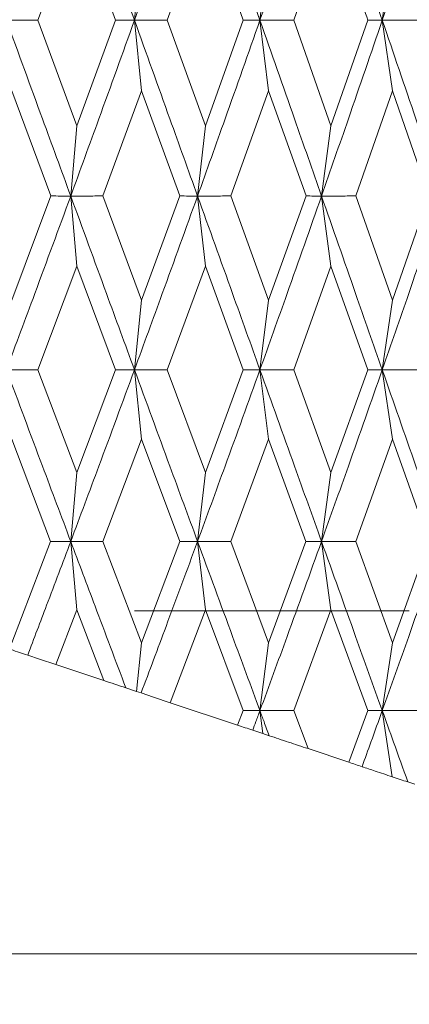
# Model space of a CAD drawing. Units: millimetres. Extents: x 37 to 202, y -70 to 277.
# Drawn here: x 83 to 85, y 203 to 208 of the extents above; entities that cross this region are included whole.
import ezdxf

# ---------------------------------------------------------------- set-up
doc = ezdxf.new("R2010")
doc.units = ezdxf.units.MM
doc.linetypes.add('PHANTOM', pattern=[12.7, 6.35, -1.27, 1.27, -1.27, 1.27, -1.27])
doc.layers.add('0_18', color=7, linetype='Continuous')
doc.styles.add('SLDTEXTSTYLE0', font='TXT', dxfattribs={"width": 0.75})
doc.dimstyles.new('SLDDIMSTYLE2', dxfattribs={"dimtxt": 6.085417, "dimasz": 3.302, "dimexe": 0, "dimexo": 0.0625, "dimgap": 1.521354, "dimtad": 1, "dimdec": 0, "dimlfac": 2, "dimrnd": 1e-09, "dimzin": 12, "dimdsep": 46, "dimtxsty": 'SLDTEXTSTYLE0', "dimsah": 1, "dimcen": 0.09, "dimadec": 0, "dimazin": 3, "dimtfac": 1, "dimtdec": 0, "dimtofl": 0, "dimtmove": 0, "dimatfit": 3, "dimfxl": 1, "dimfrac": 2, "dimtolj": 1, "dimtzin": 12, "dimarcsym": 0})

# ---------------------------------------------------------------- blocks, each defined once
blk = doc.blocks.new('_D_2')
at = {"layer": '0_18', "color": 7}
for p, q in [((80.7507, 227.0645), (80.7507, 269.7327)), ((135.814, 203.8542), (135.814, 269.7327)), ((80.7507, 268.7327), (135.814, 268.7327))]:
    blk.add_line(p, q, dxfattribs=at)
for points in [[(80.7507, 268.7327), (84.0527, 268.0127), (84.0527, 269.4527)], [(135.814, 268.7327), (132.512, 269.4527), (132.512, 268.0127)]]:
    blk.add_solid(points, dxfattribs=at)
at = {"layer": '0_18', "color": 7, "insert": (101.5377, 276.5772), "char_height": 6.08542, "attachment_point": 1, "style": 'SLDTEXTSTYLE0'}
blk.add_mtext('110', dxfattribs=at)

msp = doc.modelspace()

# ---------------------------------------------------------------- linework, layer by layer
at = {"color": 7, "linetype": 'Continuous', "lineweight": 18}
for p, q in [((83.04898828, 208.25837422), (82.85569675, 207.73178343)), ((83.24127576, 207.73178343), (83.04898828, 208.25837422)), ((83.49678343, 207.73178342), (83.68639232, 208.25837405)), ((83.87471711, 207.73178343), (83.68639232, 208.25837405)), ((84.30949379, 208.25837402), (84.12449161, 207.73178343)), ((83.36928594, 208.08329835), (83.33483028, 207.73177029)), ((83.99992168, 208.08329838), (83.9571687, 207.73177029)), ((84.61472916, 208.08329835), (84.56388567, 207.73177029)), ((82.69990239, 207.73177029), (82.85569675, 207.73178343)), ((82.85569675, 207.73178343), (83.0489891, 207.20890862)), ((83.24127576, 207.73178343), (83.0489891, 207.20890862)), ((83.33483028, 207.73177029), (83.24127576, 207.73178343)), ((83.33483028, 207.73177029), (83.49678343, 207.73178342)), ((83.36928514, 207.3812982), (83.33483028, 207.73177029)), ((83.49678343, 207.73178342), (83.6863918, 207.2089087)), ((83.87471711, 207.73178343), (83.6863918, 207.2089087)), ((83.9571687, 207.73177029), (83.87471711, 207.73178343)), ((83.9571687, 207.73177029), (84.12449161, 207.73178343)), ((83.99992223, 207.38129802), (83.9571687, 207.73177029)), ((84.12449161, 207.73178343), (84.30949372, 207.20890862)), ((84.49293871, 207.73178343), (84.30949372, 207.20890862)), ((84.56388567, 207.73177029), (84.49293871, 207.73178343)), ((84.56388567, 207.73177029), (84.73576318, 207.73178343)), ((84.61472923, 207.381298), (84.56388567, 207.73177029)), ((82.91961927, 206.86055452), (82.72589235, 207.381298)), ((83.36928514, 207.3812982), (83.17790755, 206.86055454)), ((83.55952084, 206.86055454), (83.36928514, 207.3812982)), ((83.81268773, 206.86055456), (83.99992223, 207.38129802)), ((84.18573827, 206.86055452), (83.99992223, 207.38129802)), ((84.61472923, 207.381298), (84.43255037, 206.86055454)), ((84.79522069, 206.86055452), (84.61472923, 207.381298)), ((83.0489891, 207.20890862), (83.0187448, 206.86053865)), ((83.6863918, 207.2089087), (83.64776026, 206.86053865)), ((84.30949372, 207.20890862), (84.26266169, 206.86053865)), ((82.91961927, 206.86055452), (82.72589215, 206.34397696)), ((83.04898926, 206.51334835), (83.0187448, 206.86053865)), ((83.17790755, 206.86055454), (83.36928596, 206.34397696)), ((83.55952084, 206.86055454), (83.36928596, 206.34397696)), ((83.68639231, 206.51334837), (83.64776026, 206.86053865)), ((83.81268773, 206.86055456), (83.99992172, 206.34397704)), ((84.18573827, 206.86055452), (83.99992172, 206.34397704)), ((84.30949377, 206.51334835), (84.26266169, 206.86053865)), ((84.43255037, 206.86055454), (84.61472919, 206.34397696)), ((84.79522069, 206.86055452), (84.61472919, 206.34397696)), ((83.04898926, 206.51334835), (82.85609737, 205.99914607)), ((83.2408793, 205.99914605), (83.04898926, 206.51334835)), ((83.49717672, 205.99914609), (83.68639231, 206.51334837)), ((83.87432912, 205.99914607), (83.68639231, 206.51334837)), ((84.30949377, 206.51334835), (84.12487567, 205.99914607)), ((84.49256109, 205.99914605), (84.30949377, 206.51334835)), ((83.36928596, 206.34397696), (83.334825, 205.99912964)), ((83.99992172, 206.34397704), (83.95716214, 205.99912964)), ((84.61472919, 206.34397696), (84.56387788, 205.99912964)), ((82.85609737, 205.99914607), (83.04898899, 205.48951632)), ((83.2408793, 205.99914605), (83.04898899, 205.48951632)), ((83.36928527, 205.65560943), (83.334825, 205.99912964)), ((83.49717672, 205.99914609), (83.68639189, 205.48951599)), ((83.87432912, 205.99914607), (83.68639189, 205.48951599)), ((83.99992173, 205.65560943), (83.95716214, 205.99912964)), ((84.12487567, 205.99914607), (84.30949362, 205.48951632)), ((84.49256109, 205.99914605), (84.30949362, 205.48951632)), ((84.61472921, 205.65560904), (84.56387788, 205.99912964)), ((82.91918492, 205.14860072), (82.72589148, 205.65560943)), ((83.36928527, 205.65560943), (83.17833886, 205.14860072)), ((83.55909465, 205.14860072), (83.36928527, 205.65560943)), ((83.99992173, 205.65560943), (83.81311004, 205.14860072)), ((84.18532232, 205.14860072), (83.99992173, 205.65560943)), ((84.61472921, 205.65560904), (84.43296162, 205.14860072)), ((84.79481701, 205.14860071), (84.61472921, 205.65560904)), ((83.04898899, 205.48951632), (83.01874504, 205.14858414)), ((83.68639189, 205.48951599), (83.64776057, 205.14858414)), ((84.30949362, 205.48951632), (84.26266206, 205.14858414)), ((82.91918492, 205.14860072), (82.72589215, 204.64657622)), ((83.04898925, 204.80912175), (83.01874504, 205.14858414)), ((83.17833886, 205.14860072), (83.36928597, 204.64657622)), ((83.55909465, 205.14860072), (83.36928597, 204.64657622)), ((83.68639169, 204.80912196), (83.64776057, 205.14858414)), ((83.81311004, 205.14860072), (83.99992245, 204.64657622)), ((84.18532232, 205.14860072), (83.99992245, 204.64657622)), ((84.30949285, 204.80912196), (84.26266206, 205.14858414)), ((84.43296162, 205.14860072), (84.61472919, 204.64657622)), ((84.79481701, 205.14860071), (84.61472919, 204.64657622)), ((83.04898925, 204.80912175), (82.94489608, 204.53822351)), ((83.18327419, 204.45876414), (83.04898925, 204.80912175)), ((83.68639169, 204.80912196), (83.51251737, 204.34901642)), ((83.87386822, 204.30996227), (83.68639169, 204.80912196)), ((84.30949285, 204.80912196), (84.12533189, 204.30996229)), ((84.4921125, 204.30996227), (84.30949285, 204.80912196)), ((83.36928597, 204.64657622), (83.34446082, 204.40503522)), ((83.99992245, 204.64657622), (83.95716898, 204.30994338)), ((84.61472919, 204.64657622), (84.56388601, 204.30994338)), ((82.94489607, 204.53822348), (83.18327418, 204.4587641)), ((83.29234135, 204.42240838), (83.34446082, 204.40503522)), ((83.34446082, 204.40503522), (83.36778623, 204.39726009)), ((83.51251735, 204.34901638), (83.84660501, 204.23765383)), ((83.87386822, 204.30996227), (83.84660505, 204.23765386)), ((83.9715212, 204.1960151), (83.95716898, 204.30994338)), ((84.12533189, 204.30996229), (84.19567469, 204.12129731)), ((84.4921125, 204.30996227), (84.39782049, 204.05391538)), ((84.61363301, 203.98197783), (84.56388601, 204.30994338)), ((83.9212139, 204.2127842), (83.9715212, 204.1960151)), ((83.9715212, 204.1960151), (84.00316823, 204.18546609)), ((84.19567468, 204.12129727), (84.39782042, 204.05391536)), ((84.6909409, 203.95620853), (84.7260252, 203.94451376))]:
    msp.add_line(p, q, dxfattribs=at)
at = {"color": 7, "linetype": 'PHANTOM', "lineweight": 18}
msp.add_line((70.63451476, 204.80417977), (84.69809756, 204.80417977), dxfattribs=at)
at = {"color": 7, "linetype": 'Continuous', "lineweight": 18, "flags": 128}
for points in [[(82.80520156, 204.58478831), (82.86425164, 204.56510495), (82.94489608, 204.53822351)], [(83.36778623, 204.39726009), (83.42896022, 204.37686876), (83.51251737, 204.34901642)]]:
    msp.add_lwpolyline(points, dxfattribs=at)
at = {"color": 7, "linetype": 'Continuous', "lineweight": 18}
for points, knots in [([(83.01874811, 208.61177797), (82.95947207, 208.44714386), (82.85381387, 208.15368724), (82.74685537, 207.8604823), (82.69990239, 207.73177029)], [0, 0, 0, 0, 0.56101689566, 1, 1, 1, 1]), ([(83.01874811, 208.61177797), (83.07788158, 208.44714386), (83.18328566, 208.15368724), (83.28859935, 207.8604823), (83.33483028, 207.73177029)], [0, 0, 0, 0, 0.5610168957, 1, 1, 1, 1]), ([(83.64776448, 208.61177797), (83.5896426, 208.44714386), (83.48604165, 208.15368724), (83.38095955, 207.8604823), (83.33483028, 207.73177029)], [0, 0, 0, 0, 0.5610168957, 1, 1, 1, 1]), ([(83.64776448, 208.61177797), (83.70570426, 208.44714386), (83.80898061, 208.15368724), (83.91196173, 207.8604823), (83.9571687, 207.73177029)], [0, 0, 0, 0, 0.5610168957, 1, 1, 1, 1]), ([(84.2626668, 208.61177797), (84.20598224, 208.44714386), (84.10494328, 208.15368724), (84.00224952, 207.8604823), (83.9571687, 207.73177029)], [0, 0, 0, 0, 0.5610168957, 1, 1, 1, 1]), ([(84.2626668, 208.61177797), (84.31913061, 208.44714386), (84.41977608, 208.15368724), (84.51992291, 207.8604823), (84.56388567, 207.73177029)], [0, 0, 0, 0, 0.5610168957, 1, 1, 1, 1]), ([(84.86045932, 208.61177797), (84.80548824, 208.44714386), (84.70750351, 208.15368724), (84.60769842, 207.8604823), (84.56388567, 207.73177029)], [0, 0, 0, 0, 0.56101689566, 1, 1, 1, 1]), ([(84.49293871, 207.73178343), (84.47767613, 207.77565212), (84.44715091, 207.86338965), (84.40130768, 207.99502747), (84.35542717, 208.12668556), (84.3248049, 208.21447791), (84.30949379, 208.25837402)], [0, 0, 0, 0, 0.2499981231, 0.4999971781, 0.749998961, 1, 1, 1, 1]), ([(82.69990239, 207.73177029), (82.75951466, 207.56872746), (82.86574617, 207.27817845), (82.97208046, 206.98791813), (83.0187448, 206.86053865)], [0, 0, 0, 0, 0.5611543236, 1, 1, 1, 1]), ([(83.33483028, 207.73177029), (83.276104, 207.56872746), (83.17145137, 207.27817845), (83.06532007, 206.98791813), (83.0187448, 206.86053865)], [0, 0, 0, 0, 0.5611543236, 1, 1, 1, 1]), ([(83.33483028, 207.73177029), (83.39339219, 207.56872746), (83.49775192, 207.27817845), (83.60200795, 206.98791813), (83.64776026, 206.86053865)], [0, 0, 0, 0, 0.5611543236, 1, 1, 1, 1]), ([(83.9571687, 207.73177029), (83.8997385, 207.56872746), (83.79739554, 207.27817845), (83.69339879, 206.98791813), (83.64776026, 206.86053865)], [0, 0, 0, 0, 0.5611543236, 1, 1, 1, 1]), ([(83.9571687, 207.73177029), (84.01439494, 207.56872746), (84.11637445, 207.27817845), (84.21804431, 206.98791813), (84.26266169, 206.86053865)], [0, 0, 0, 0, 0.5611543236, 1, 1, 1, 1]), ([(84.56388567, 207.73177029), (84.50803135, 207.56872746), (84.40849666, 207.27817845), (84.30714113, 206.98791813), (84.26266169, 206.86053865)], [0, 0, 0, 0, 0.5611543236, 1, 1, 1, 1]), ([(84.56388567, 207.73177029), (84.61949745, 207.56872746), (84.71859992, 207.27817845), (84.81718827, 206.98791813), (84.86045334, 206.86053865)], [0, 0, 0, 0, 0.5611543236, 1, 1, 1, 1]), ([(83.0187448, 206.86053865), (82.9594872, 206.69928241), (82.85391412, 206.41198906), (82.74686251, 206.12502312), (82.69989841, 205.99912964)], [0, 0, 0, 0, 0.5612947035, 1, 1, 1, 1]), ([(83.0187448, 206.86053865), (83.00225689, 206.86053962), (82.96928103, 206.86054156), (82.93617321, 206.8605502), (82.91961927, 206.86055452)], [0, 0, 0, 0, 0.4999992652, 1, 1, 1, 1]), ([(83.0187448, 206.86053865), (83.04525282, 206.86053962), (83.09826893, 206.86054155), (83.15136132, 206.86055021), (83.17790755, 206.86055454)], [0, 0, 0, 0, 0.49999928091, 1, 1, 1, 1]), ([(83.0187448, 206.86053865), (83.0778585, 206.69928241), (83.18317519, 206.41198906), (83.28858233, 206.12502312), (83.334825, 205.99912964)], [0, 0, 0, 0, 0.5612947035, 1, 1, 1, 1]), ([(83.64776026, 206.86053865), (83.58965624, 206.69928241), (83.4861384, 206.41198906), (83.38096509, 206.12502312), (83.334825, 205.99912964)], [0, 0, 0, 0, 0.5612947035, 1, 1, 1, 1]), ([(83.64776026, 206.86053865), (83.63308812, 206.86053962), (83.60374379, 206.86054156), (83.57426183, 206.86055021), (83.55952084, 206.86055454)], [0, 0, 0, 0, 0.4999992526, 1, 1, 1, 1]), ([(83.64776026, 206.86053865), (83.67523151, 206.86053961), (83.73017409, 206.86054155), (83.78518316, 206.86055022), (83.81268773, 206.86055456)], [0, 0, 0, 0, 0.49999929352, 1, 1, 1, 1]), ([(83.64776026, 206.86053865), (83.70568046, 206.69928241), (83.80887082, 206.41198906), (83.91194358, 206.12502312), (83.95716214, 205.99912964)], [0, 0, 0, 0, 0.56129470352, 1, 1, 1, 1]), ([(84.26266169, 206.86053865), (84.20599433, 206.69928241), (84.10503605, 206.41198906), (84.00225342, 206.12502312), (83.95716214, 205.99912964)], [0, 0, 0, 0, 0.5612947035, 1, 1, 1, 1]), ([(84.26266169, 206.86053865), (84.24987679, 206.86053962), (84.22430695, 206.86054156), (84.19859451, 206.8605502), (84.18573827, 206.86055452)], [0, 0, 0, 0, 0.4999992652, 1, 1, 1, 1]), ([(84.26266169, 206.86053865), (84.29096233, 206.86053962), (84.34756371, 206.86054156), (84.40422145, 206.86055021), (84.43255037, 206.86055454)], [0, 0, 0, 0, 0.4999992784, 1, 1, 1, 1]), ([(84.26266169, 206.86053865), (84.31910621, 206.69928241), (84.41966749, 206.41198906), (84.51990371, 206.12502312), (84.56387788, 205.99912964)], [0, 0, 0, 0, 0.5612947035, 1, 1, 1, 1]), ([(84.86045334, 206.86053865), (84.80549873, 206.69928241), (84.70759186, 206.41198906), (84.60770067, 206.12502312), (84.56387788, 205.99912964)], [0, 0, 0, 0, 0.5612947035, 1, 1, 1, 1]), ([(82.69989841, 205.99912964), (82.72591083, 205.99913043), (82.77793577, 205.99913201), (82.83004348, 205.99914139), (82.85609737, 205.99914607)], [0, 0, 0, 0, 0.4999992471, 1, 1, 1, 1]), ([(82.69989841, 205.99912964), (82.75949197, 205.83985405), (82.86563633, 205.55616224), (82.97206817, 205.2728388), (83.01874504, 205.14858414)], [0, 0, 0, 0, 0.561438797, 1, 1, 1, 1]), ([(83.334825, 205.99912964), (83.27611884, 205.83985405), (83.17155507, 205.55616224), (83.06533086, 205.2728388), (83.01874504, 205.14858414)], [0, 0, 0, 0, 0.561438797, 1, 1, 1, 1]), ([(83.334825, 205.99912964), (83.31920188, 205.99913043), (83.28795559, 205.99913202), (83.25657141, 205.99914138), (83.2408793, 205.99914605)], [0, 0, 0, 0, 0.4999992298, 1, 1, 1, 1]), ([(83.334825, 205.99912964), (83.36186534, 205.99913043), (83.41594612, 205.99913201), (83.47009983, 205.9991414), (83.49717672, 205.99914609)], [0, 0, 0, 0, 0.4999992635, 1, 1, 1, 1]), ([(83.334825, 205.99912964), (83.39336878, 205.83985405), (83.49764335, 205.55616224), (83.60199568, 205.2728388), (83.64776057, 205.14858414)], [0, 0, 0, 0, 0.561438797, 1, 1, 1, 1]), ([(83.95716214, 205.99912964), (83.89975188, 205.83985405), (83.79749627, 205.55616224), (83.69340914, 205.2728388), (83.64776057, 205.14858414)], [0, 0, 0, 0, 0.561438797, 1, 1, 1, 1]), ([(83.95716214, 205.99912964), (83.94339249, 205.99913043), (83.91585316, 205.99913201), (83.88817048, 205.99914139), (83.87432912, 205.99914607)], [0, 0, 0, 0, 0.499999218, 1, 1, 1, 1]), ([(83.95716214, 205.99912964), (83.98509867, 205.99913043), (84.0409718, 205.99913201), (84.09690768, 205.99914139), (84.12487567, 205.99914607)], [0, 0, 0, 0, 0.4999992471, 1, 1, 1, 1]), ([(83.95716214, 205.99912964), (84.01437093, 205.83985405), (84.11626768, 205.55616224), (84.21803212, 205.2728388), (84.26266206, 205.14858414)], [0, 0, 0, 0, 0.561438797, 1, 1, 1, 1]), ([(84.56387788, 205.99912964), (84.5080432, 205.83985405), (84.40859394, 205.55616224), (84.30715099, 205.2728388), (84.26266206, 205.14858414)], [0, 0, 0, 0, 0.561438797, 1, 1, 1, 1]), ([(84.56387788, 205.99912964), (84.55202879, 205.99913043), (84.52833057, 205.99913202), (84.50448426, 205.99914138), (84.49256109, 205.99914605)], [0, 0, 0, 0, 0.4999992298, 1, 1, 1, 1]), ([(84.56387788, 205.99912964), (84.59257447, 205.99913043), (84.64996776, 205.99913201), (84.70741331, 205.9991414), (84.73613612, 205.99914609)], [0, 0, 0, 0, 0.499999261, 1, 1, 1, 1]), ([(84.56387788, 205.99912964), (84.61947295, 205.83985405), (84.71849546, 205.55616224), (84.81717622, 205.2728388), (84.86045377, 205.14858414)], [0, 0, 0, 0, 0.561438797, 1, 1, 1, 1]), ([(83.01874504, 205.14858414), (82.97901079, 205.04309654), (82.90818919, 204.85507741), (82.83661796, 204.66724005), (82.80520156, 204.58478831)], [0, 0, 0, 0, 0.5610471749, 1, 1, 1, 1]), ([(83.01874504, 205.14858414), (83.00218627, 205.14858465), (82.96906868, 205.14858568), (82.93581286, 205.14859571), (82.91918492, 205.14860072)], [0, 0, 0, 0, 0.4999991775, 1, 1, 1, 1]), ([(83.01874504, 205.14858414), (83.04532403, 205.14858465), (83.0984821, 205.14858568), (83.15171992, 205.14859571), (83.17833886, 205.14860072)], [0, 0, 0, 0, 0.4999992108, 1, 1, 1, 1]), ([(83.29234135, 204.42240838), (83.24133825, 204.55755036), (83.15003953, 204.79946291), (83.05894884, 205.04167941), (83.01874504, 205.14858414)], [0, 0, 0, 0, 0.5586398161, 1, 1, 1, 1]), ([(83.64776057, 205.14858414), (83.59576409, 205.00789466), (83.503147, 204.75729594), (83.40905411, 204.5070254), (83.36778623, 204.39726009)], [0, 0, 0, 0, 0.5614133699, 1, 1, 1, 1]), ([(83.64776057, 205.14858414), (83.63301899, 205.14858465), (83.60353577, 205.14858568), (83.57390838, 205.14859571), (83.55909465, 205.14860072)], [0, 0, 0, 0, 0.4999991775, 1, 1, 1, 1]), ([(83.64776057, 205.14858414), (83.6753014, 205.14858465), (83.73038316, 205.14858568), (83.78553439, 205.14859571), (83.81311004, 205.14860072)], [0, 0, 0, 0, 0.499999212, 1, 1, 1, 1]), ([(83.64776057, 205.14858414), (83.70566309, 204.99148326), (83.80876825, 204.71173877), (83.91193802, 204.43240634), (83.95716898, 204.30994338)], [0, 0, 0, 0, 0.5615870033, 1, 1, 1, 1]), ([(84.26266206, 205.14858414), (84.20601553, 204.99148326), (84.10514688, 204.71173877), (84.00227107, 204.43240634), (83.95716898, 204.30994338)], [0, 0, 0, 0, 0.5615870033, 1, 1, 1, 1]), ([(84.26266206, 205.14858414), (84.24980948, 205.14858465), (84.22410429, 205.14858568), (84.19824966, 205.14859571), (84.18532232, 205.14860072)], [0, 0, 0, 0, 0.49999917748, 1, 1, 1, 1]), ([(84.26266206, 205.14858414), (84.29103056, 205.14858465), (84.34776765, 205.14858568), (84.4045636, 205.14859571), (84.43296162, 205.14860072)], [0, 0, 0, 0, 0.499999212, 1, 1, 1, 1]), ([(84.26266206, 205.14858414), (84.31908973, 204.99148326), (84.41956868, 204.71173877), (84.51989962, 204.43240634), (84.56388601, 204.30994338)], [0, 0, 0, 0, 0.5615870033, 1, 1, 1, 1]), ([(84.86045377, 205.14858414), (84.80551975, 204.99148326), (84.7077005, 204.71173877), (84.60771914, 204.43240634), (84.56388601, 204.30994338)], [0, 0, 0, 0, 0.5615870033, 1, 1, 1, 1]), ([(82.7231966, 204.6121233), (82.7368726, 204.60756463), (82.76422461, 204.59844729), (82.79154258, 204.5893413), (82.80520156, 204.58478831)], [0, 0, 0, 0, 0.4999999267, 1, 1, 1, 1]), ([(83.18327419, 204.45876414), (83.20151724, 204.45268311), (83.23800357, 204.44052096), (83.27422868, 204.42844593), (83.29234135, 204.42240838)], [0, 0, 0, 0, 0.4999970158, 1, 1, 1, 1]), ([(83.95716898, 204.30994338), (83.94332328, 204.30994394), (83.91563182, 204.30994508), (83.88778943, 204.30995654), (83.87386822, 204.30996227)], [0, 0, 0, 0, 0.4999991457, 1, 1, 1, 1]), ([(83.95716898, 204.30994338), (83.95046242, 204.29179908), (83.9384906, 204.25940983), (83.92649127, 204.22702653), (83.9212139, 204.2127842)], [0, 0, 0, 0, 0.5601950645, 1, 1, 1, 1]), ([(83.95716898, 204.30994338), (83.98517963, 204.30994394), (84.04120101, 204.30994507), (84.09728823, 204.30995655), (84.12533189, 204.30996229)], [0, 0, 0, 0, 0.4999991534, 1, 1, 1, 1]), ([(84.00316823, 204.18546609), (83.99458519, 204.20868883), (83.9792515, 204.25017656), (83.96391908, 204.29167408), (83.95716898, 204.30994338)], [0, 0, 0, 0, 0.5597497427, 1, 1, 1, 1]), ([(84.56388601, 204.30994338), (84.54520112, 204.25799672), (84.51186885, 204.16532828), (84.47829286, 204.07270938), (84.46353839, 204.03200937)], [0, 0, 0, 0, 0.5605647292, 1, 1, 1, 1]), ([(84.56388601, 204.30994338), (84.55196277, 204.30994394), (84.52811625, 204.30994508), (84.50411376, 204.30995654), (84.4921125, 204.30996227)], [0, 0, 0, 0, 0.4999991457, 1, 1, 1, 1]), ([(84.56388601, 204.30994338), (84.59265446, 204.30994394), (84.65019144, 204.30994508), (84.7077832, 204.30995655), (84.73657913, 204.30996228)], [0, 0, 0, 0, 0.49999916853, 1, 1, 1, 1]), ([(84.6909409, 203.95620853), (84.66726231, 204.02213233), (84.62492457, 204.14000527), (84.58255791, 204.25795875), (84.56388601, 204.30994338)], [0, 0, 0, 0, 0.5592784945, 1, 1, 1, 1]), ([(83.84660505, 204.23765386), (83.85905572, 204.23350361), (83.88395708, 204.22520312), (83.90879495, 204.21692384), (83.9212139, 204.2127842)], [0, 0, 0, 0, 0.4999995263, 1, 1, 1, 1]), ([(84.00316823, 204.18546609), (84.03522097, 204.17478184), (84.09932703, 204.15341314), (84.16355861, 204.13200265), (84.19567469, 204.12129731)], [0, 0, 0, 0, 0.499995537, 1, 1, 1, 1]), ([(84.39782049, 204.05391538), (84.40879228, 204.05025809), (84.43073592, 204.04294351), (84.45260422, 204.03565409), (84.46353839, 204.03200937)], [0, 0, 0, 0, 0.4999991742, 1, 1, 1, 1]), ([(84.46353839, 204.03200937), (84.48514335, 204.02480771), (84.53517807, 204.00812947), (84.5852067, 203.99145326), (84.61363301, 203.98197783)], [0, 0, 0, 0, 0.43179933929, 1, 1, 1, 1]), ([(84.61363301, 203.98197783), (84.62658008, 203.97766214), (84.65247436, 203.96903071), (84.67811868, 203.9604826), (84.6909409, 203.95620853)], [0, 0, 0, 0, 0.4999975815, 1, 1, 1, 1]), ([(81.79562146, 203.10417977), (81.95501546, 203.10417977), (82.27376698, 203.10417977), (82.75245181, 203.10417977), (83.23145339, 203.10417977), (83.71081643, 203.10417977), (84.19053344, 203.10417977), (84.67058962, 203.10417977), (84.99085117, 203.10417977), (85.15100028, 203.10417977)], [0, 0, 0, 0, 0.1428898557, 0.2857470003, 0.4285845148, 0.5714154852, 0.7142529997, 0.8571101443, 1, 1, 1, 1])]:
    msp.add_open_spline(points, degree=3, knots=knots, dxfattribs=at)

# ---------------------------------------------------------------- dimensions: what is measured, and where the dimension line sits
at = {"layer": '0_18', "color": 7}
dim = msp.add_linear_dim(base=(135.81403801, 268.73270673), p1=(80.75073097, 226.06454034), p2=(135.81403801, 202.85417977), dimstyle='SLDDIMSTYLE2', dxfattribs=at)
dim.commit()
dim.dimension.update_dxf_attribs({"geometry": '_D_2', "text_midpoint": (108.28238449, 268.73270673), "dimtype": 160})

doc.saveas('drawing.dxf')
